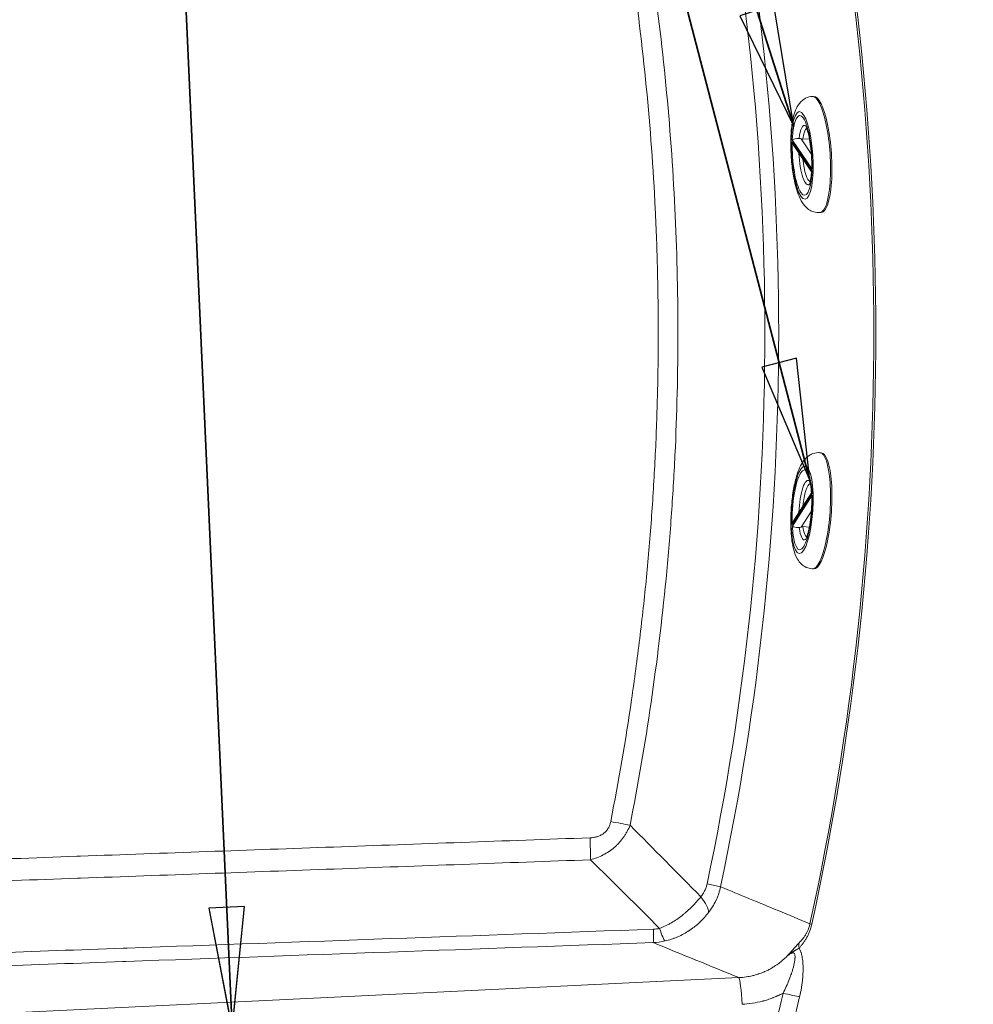
# Model space of a CAD drawing. Units: inches. Extents: x 5 to 165, y 4 to 215.
# Drawn here: x 63 to 76, y 84 to 98 of the extents above; entities that cross this region are included whole.
import ezdxf

# ---------------------------------------------------------------- set-up
doc = ezdxf.new("R2010")
doc.units = ezdxf.units.IN
doc.header["$LTSCALE"] = 20
doc.header["$MEASUREMENT"] = 0
for name, color, linetype, lineweight in [('Symbol (ANSI)', 7, 'Continuous', 35), ('Visible (ANSI)', 7, 'Continuous', 50), ('Visible Narrow (ANSI)', 7, 'Continuous', 5)]:
    doc.layers.add(name, color=color, linetype=linetype, lineweight=lineweight)
doc.styles.add('Spec Sheet', font='times.ttf')
doc.dimstyles.new('Clarion Style Spec Sheet$7', dxfattribs={"dimscale": 20, "dimtxt": 0.08, "dimasz": 0.085, "dimexe": 0.04, "dimexo": 0.04, "dimgap": 0.02, "dimtad": 1, "dimdec": 3, "dimrnd": 1e-08, "dimzin": 3, "dimdsep": 46, "dimlunit": 5, "dimtxsty": 'Spec Sheet', "dimblk": 'Filled-1', "dimcen": 0.09, "dimdle": 0.1, "dimclrd": 256, "dimclre": 256, "dimclrt": 256, "dimadec": 0, "dimazin": 3, "dimtfac": 1.25, "dimtmove": 0, "dimatfit": 3, "dimldrblk": 'Filled-1', "dimfxl": 1, "dimfrac": 1, "dimtolj": 1, "dimtzin": 12, "dimlwd": -1, "dimlwe": -1, "dimarcsym": 0})

# ---------------------------------------------------------------- blocks, each defined once
blk = doc.blocks.new('Filled-1')
at = {"color": 0}
for p, q in [((0, 0), (-1, 0.1471)), ((-1, 0.1471), (-1, -0.1471)), ((-1, 0), (0, 0)), ((-1, -0.1471), (0, 0))]:
    blk.add_line(p, q, dxfattribs=at)
at = {"color": 0, "flags": 128}
blk.add_lwpolyline([(-1, -0.1471), (0, 0), (-1, 0.1471), (-1, -0.1471)], dxfattribs=at)
at = {"color": 0}
blk.add_solid([(-1, -0.1471), (0, 0), (-1, 0.1471), (-1, -0.1471)], dxfattribs=at)

msp = doc.modelspace()

# ---------------------------------------------------------------- linework, layer by layer
at = {"layer": 'Visible (ANSI)', "linetype": 'Continuous', "lineweight": 18}
for p, q in [((74.12865, 96.46925), (74.14784, 96.47051)), ((74.0896, 95.87787), (73.99797, 95.87184)), ((74.11847, 95.41758), (73.87924, 95.76969)), ((74.23532, 94.84775), (74.25452, 94.84902)), ((74.23532, 91.49566), (74.25452, 91.4944)), ((73.87733, 90.55815), (74.11771, 90.93729)), ((74.0881, 90.45768), (73.99893, 90.46355)), ((74.12865, 89.87417), (74.14784, 89.8729))]:
    msp.add_line(p, q, dxfattribs=at)
for centre, major_axis, ratio, start_param, end_param in [((74.20118, 95.65976), (-0.05334, 0.81075), 0.2419219, 3.14159265, 6.28318531), ((74.08516, 95.65213), (-0.02462, 0.37419), 0.2419219, 0.09689595, 0.92743514), ((64.83235, 90.61543), (-17.51847, 0.58908), 0.36950621, 4.17426262, 4.17590149), ((74.08516, 95.65213), (0.02462, -0.37419), 0.2419219, 4.85409591, 6.18628936), ((74.20118, 90.68365), (0.05334, 0.81075), 0.2419219, 3.14159265, 6.28318531), ((74.08516, 90.69128), (0.02462, 0.37419), 0.2419219, 0.09689595, 1.42889185), ((64.82204, 96.02124), (17.51351, 0.72174), 0.39336998, 5.24598701, 5.24762588), ((74.08516, 90.69128), (-0.02462, -0.37419), 0.2419219, 5.38249923, 6.18628936)]:
    msp.add_ellipse(centre, major_axis=major_axis, ratio=ratio, start_param=start_param, end_param=end_param, dxfattribs=at)
for points, knots in [([(74.23532, 94.84775), (74.20592, 94.84582), (74.17641, 94.84975), (74.12194, 94.86623), (74.09792, 94.87925), (74.05096, 94.91221), (74.03147, 94.93278), (73.98334, 94.99297), (73.96325, 95.03289), (73.91441, 95.14968), (73.89163, 95.23391), (73.85947, 95.39958), (73.84862, 95.47627), (73.8339, 95.62976), (73.82976, 95.70635), (73.82807, 95.85582), (73.83053, 95.9286), (73.84276, 96.06827), (73.85271, 96.13418), (73.87789, 96.23231), (73.88959, 96.26803), (73.92142, 96.3339), (73.93943, 96.36472), (73.98295, 96.40816), (73.99734, 96.42031), (74.04069, 96.44809), (74.07413, 96.46214), (74.11664, 96.46823), (74.12264, 96.46885), (74.12865, 96.46925)], [2.75091172, 2.75091172, 2.75091172, 2.75091172, 2.8415775, 2.8415775, 2.94319361, 2.94319361, 3.08488204, 3.08488204, 3.36524699, 3.36524699, 3.83910077, 3.83910077, 4.19851875, 4.19851875, 4.54297718, 4.54297718, 4.88936565, 4.88936565, 5.25703024, 5.25703024, 5.48925532, 5.48925532, 5.68394481, 5.68394481, 5.75977896, 5.75977896, 5.87397404, 5.87397404, 5.89250437, 5.89250437, 5.89250437, 5.89250437]), ([(74.03398, 96.06417), (74.03398, 96.06417), (74.03465, 96.06316), (74.03784, 96.05747), (74.04148, 96.05021), (74.05101, 96.0272), (74.05729, 96.00951), (74.07124, 95.9625), (74.07892, 95.93142), (74.0937, 95.85825), (74.10063, 95.81524), (74.11201, 95.72287), (74.11632, 95.67328), (74.12095, 95.58317), (74.12182, 95.5425), (74.12146, 95.50366)], [6.28451317, 6.28451317, 6.28451317, 6.28451317, 6.36095035, 6.36095035, 6.51211085, 6.51211085, 6.71102278, 6.71102278, 6.95615637, 6.95615637, 7.23205207, 7.23205207, 7.52253909, 7.52253909, 7.76455693, 7.76455693, 7.76455693, 7.76455693]), ([(73.87924, 95.76969), (73.86531, 95.79018), (73.85526, 95.81315), (73.84955, 95.83647), (73.84952, 95.83659), (73.84949, 95.83672)], [-0.220739465, -0.220739465, -0.220739465, -0.220739465, 0, 0, 0.001174183, 0.001174183, 0.001174183, 0.001174183]), ([(73.94702, 95.88231), (73.93513, 95.88303), (73.92342, 95.88278), (73.89724, 95.88027), (73.88445, 95.87746), (73.86377, 95.87064), (73.85573, 95.8665), (73.85042, 95.86231), (73.85039, 95.86228), (73.85035, 95.86225)], [1.434185906, 1.434185906, 1.434185906, 1.434185906, 1.559553889, 1.559553889, 1.728898046, 1.728898046, 1.902094207, 1.902094207, 1.903251476, 1.903251476, 1.903251476, 1.903251476]), ([(73.94702, 95.88231), (73.94918, 95.88217), (73.95134, 95.88199), (73.96013, 95.88102), (73.96685, 95.87978), (73.97349, 95.8781)], [0.7387603303, 0.7387603303, 0.7387603303, 0.7387603303, 0.7571740519, 0.7571740519, 0.8132035582, 0.8132035582, 0.8132035582, 0.8132035582]), ([(74.11856, 95.41892), (74.11707, 95.3947), (74.11505, 95.37192), (74.11017, 95.33032), (74.10729, 95.3115), (74.10116, 95.27913), (74.09787, 95.26556), (74.092, 95.24548), (74.08934, 95.23895), (74.08847, 95.23707), (74.0884, 95.23693), (74.0884, 95.23693)], [1.665404004, 1.665404004, 1.665404004, 1.665404004, 1.83210829, 1.83210829, 1.998812576, 1.998812576, 2.165516863, 2.165516863, 2.332221149, 2.332221149, 2.358902913, 2.358902913, 2.358902913, 2.358902913]), ([(74.11856, 95.41892), (74.11872, 95.42163), (74.12129, 95.42523), (74.12626, 95.42921), (74.1263, 95.42924), (74.12633, 95.42927)], [1.737659819, 1.737659819, 1.737659819, 1.737659819, 1.902095116, 1.902095116, 1.903252387, 1.903252387, 1.903252387, 1.903252387]), ([(74.12145, 95.50366), (74.12131, 95.48786), (74.12319, 95.47144), (74.12713, 95.45505), (74.12716, 95.45493), (74.12719, 95.45481)], [-0.154697115, -0.154697115, -0.154697115, -0.154697115, 0, 0, 0.001174181, 0.001174181, 0.001174181, 0.001174181]), ([(74.12865, 89.87417), (74.09925, 89.8761), (74.07051, 89.88386), (74.01866, 89.90734), (73.99655, 89.92339), (73.95431, 89.96222), (73.93769, 89.98517), (73.89786, 90.05114), (73.88318, 90.09335), (73.85006, 90.21553), (73.83851, 90.30203), (73.82832, 90.47048), (73.82762, 90.54793), (73.83313, 90.70203), (73.83907, 90.7785), (73.85697, 90.9269), (73.86894, 90.99873), (73.89937, 91.13559), (73.91786, 91.19964), (73.95569, 91.29361), (73.97196, 91.3275), (74.01215, 91.38863), (74.03404, 91.41682), (74.08288, 91.45418), (74.09874, 91.46435), (74.14535, 91.48621), (74.18034, 91.49576), (74.22329, 91.49622), (74.22931, 91.49606), (74.23532, 91.49566)], [0.41742999, 0.41742999, 0.41742999, 0.41742999, 0.50809577, 0.50809577, 0.60971189, 0.60971189, 0.75140032, 0.75140032, 1.03176526, 1.03176526, 1.50561904, 1.50561904, 1.86503703, 1.86503703, 2.20949545, 2.20949545, 2.55588393, 2.55588393, 2.92354852, 2.92354852, 3.15577359, 3.15577359, 3.35046309, 3.35046309, 3.42629724, 3.42629724, 3.54049232, 3.54049232, 3.55902265, 3.55902265, 3.55902265, 3.55902265]), ([(74.0884, 91.10648), (74.0884, 91.10648), (74.08893, 91.10538), (74.09136, 91.09933), (74.09401, 91.09166), (74.09975, 91.07019), (74.10289, 91.05603), (74.10869, 91.02302), (74.11135, 91.00417), (74.11522, 90.96872), (74.11662, 90.95297), (74.11777, 90.9365)], [3.951031451, 3.951031451, 3.951031451, 3.951031451, 4.027468626, 4.027468626, 4.178629124, 4.178629124, 4.339769594, 4.339769594, 4.500910065, 4.500910065, 4.616711282, 4.616711282, 4.616711282, 4.616711282]), ([(74.11777, 90.93649), (74.11792, 90.93434), (74.12056, 90.93128), (74.12566, 90.92783), (74.12569, 90.92781), (74.12573, 90.92779)], [-0.168970681, -0.168970681, -0.168970681, -0.168970681, 0, 0, 0.001174183, 0.001174183, 0.001174183, 0.001174183]), ([(74.1213, 90.8523), (74.12103, 90.86853), (74.12282, 90.8854), (74.12671, 90.90227), (74.12674, 90.9024), (74.12677, 90.90253)], [1.748096936, 1.748096936, 1.748096936, 1.748096936, 1.902094207, 1.902094207, 1.903251476, 1.903251476, 1.903251476, 1.903251476]), ([(74.1213, 90.85229), (74.12204, 90.80672), (74.12105, 90.75835), (74.11555, 90.66), (74.11095, 90.61001), (74.09878, 90.51557), (74.09122, 90.47103), (74.07483, 90.39437), (74.06605, 90.36164), (74.05037, 90.31391), (74.04327, 90.29697), (74.03588, 90.28219), (74.03398, 90.27924), (74.03398, 90.27924)], [4.80237193, 4.80237193, 4.80237193, 4.80237193, 5.08940003, 5.08940003, 5.38298072, 5.38298072, 5.67280536, 5.67280536, 5.94553878, 5.94553878, 6.17835208, 6.17835208, 6.3086065, 6.3086065, 6.3086065, 6.3086065]), ([(73.87733, 90.55815), (73.87521, 90.55481), (73.87319, 90.55141), (73.8616, 90.53062), (73.85442, 90.51198), (73.84998, 90.49303), (73.84995, 90.4929), (73.84992, 90.49278)], [1.694743723, 1.694743723, 1.694743723, 1.694743723, 1.728898885, 1.728898885, 1.902095116, 1.902095116, 1.903252387, 1.903252387, 1.903252387, 1.903252387]), ([(73.948, 90.45198), (73.94192, 90.45147), (73.93609, 90.45122), (73.91429, 90.45096), (73.89896, 90.4524), (73.86988, 90.45814), (73.85808, 90.46277), (73.85103, 90.46747), (73.85099, 90.46749), (73.85096, 90.46752)], [-0.488527464, -0.488527464, -0.488527464, -0.488527464, -0.423468031, -0.423468031, -0.230939723, -0.230939723, 0, 0, 0.001174181, 0.001174181, 0.001174181, 0.001174181]), ([(73.97446, 90.45678), (73.96783, 90.45496), (73.96112, 90.45357), (73.95232, 90.4524), (73.95015, 90.45217), (73.948, 90.45198)], [0.677685445, 0.677685445, 0.677685445, 0.677685445, 0.7337149513, 0.7337149513, 0.7521286729, 0.7521286729, 0.7521286729, 0.7521286729])]:
    msp.add_open_spline(points, degree=3, knots=knots, dxfattribs=at)
at = {"layer": 'Visible Narrow (ANSI)', "linetype": 'Continuous', "lineweight": 18}
for p, q in [((73.84949, 95.83672), (74.12633, 95.42927)), ((74.12719, 95.45481), (73.85035, 95.86225)), ((73.97349, 95.8781), (74.11611, 95.66818)), ((74.12573, 90.92779), (73.84992, 90.49278)), ((73.85096, 90.46752), (74.12677, 90.90253)), ((74.11651, 90.68082), (73.97446, 90.45678)), ((72.66004, 85.47558), (72.84904, 85.43548)), ((74.09719, 84.91779), (74.12265, 84.91222)), ((73.102, 84.16689), (42.40175, 82.67675))]:
    msp.add_line(p, q, dxfattribs=at)
for radius, start, end in [(38.60725, 347.65534, 12.34466), (38.63331, 347.65534, 12.34466), (37.27804, 348.02249, 11.97751), (37.08483, 348.02249, 11.97751)]:
    msp.add_arc((36.38257, 93.17171), radius, start, end, dxfattribs=at)
for centre, major_axis, ratio, start_param, end_param in [((74.18198, 95.6585), (-0.05334, 0.81075), 0.2419219, 3.14159265, 6.28318531), ((73.98834, 95.64576), (-0.03662, 0.55664), 0.2419219, 4.34635907, 7.43864968), ((74.04506, 95.64949), (-0.02734, 0.41552), 0.2419219, 6.09529, 7.24341581), ((73.98834, 95.64576), (0.03662, -0.55664), 0.2419219, 4.34635907, 7.43864968), ((74.04506, 95.64949), (0.02734, -0.41552), 0.2419219, 4.63182923, 6.47108062), ((74.18198, 90.68491), (0.05334, 0.81075), 0.2419219, 3.14159265, 6.28318531), ((73.98834, 90.69765), (0.03662, 0.55664), 0.2419219, 5.15447, 8.24676061), ((74.04506, 90.69392), (0.02734, 0.41552), 0.2419219, 6.09529, 7.94979433), ((73.98834, 90.69765), (-0.03662, -0.55664), 0.2419219, 5.15447, 8.24676061), ((74.04506, 90.69392), (-0.02734, -0.41552), 0.2419219, 5.34970387, 6.47108062), ((71.29699, 86.34963), (0.49063, -0.09633), 0.00065183, 0.94639335, 1.53589583), ((71.00769, 86.12216), (-0.01794, 0.49968), 0.03407331, 4.0417809, 4.7048357), ((72.28647, 85.35825), (0.38131, -0.32342), 0.3201798, 0.25553149, 1.02928543), ((71.88862, 85.15257), (0.01786, -0.49968), 0.03410384, 0.10478093, 0.90026532), ((71.97282, 85.16325), (0.10905, -0.48796), 0.11106342, 5.3757701, 6.1417427), ((74.15549, 84.53), (-0.18338, 0.16992), 0.65388633, 0.32715525, 0.72196069), ((73.11666, 83.79423), (-0.01818, 0.37456), 0.08705403, 4.70816354, 6.178065), ((34.31648, 93.17171), (-40.47205, 0), 0.99872347, 2.89937857, 2.91141391), ((73.74289, 83.94973), (0.24339, -0.05711), 0.01998087, 4.62743541, 5.75947124), ((34.71357, 93.17702), (0.00032, 40.46593), 0.99623872, 4.46893773, 4.48102996)]:
    msp.add_ellipse(centre, major_axis=major_axis, ratio=ratio, start_param=start_param, end_param=end_param, dxfattribs=at)
for centre, major_axis in [((73.98834, 95.64576), (-0.04021, 0.61118)), ((73.98834, 90.69765), (-0.04021, -0.61118))]:
    msp.add_ellipse(centre, major_axis=major_axis, ratio=0.2419219, dxfattribs=at)
for points, knots in [([(71.31417, 99.99682), (71.42499, 99.43238), (71.52168, 98.86718), (71.6045, 98.30123), (71.68731, 97.73528), (71.75625, 97.16859), (71.81143, 96.60115), (71.86662, 96.03371), (71.90806, 95.46554), (71.93579, 94.89662), (71.94966, 94.61216), (71.96009, 94.32752), (71.9671, 94.04269), (71.9741, 93.75786), (71.97768, 93.47285), (71.9778, 93.18765), (71.97793, 92.90245), (71.97462, 92.61707), (71.96784, 92.3315), (71.96107, 92.04593), (71.95083, 91.76017), (71.93712, 91.47422), (71.9234, 91.18828), (71.9062, 90.90214), (71.88549, 90.61582), (71.87514, 90.47266), (71.8639, 90.32943), (71.85179, 90.1862), (71.83968, 90.04296), (71.82668, 89.89972), (71.81283, 89.75666), (71.78512, 89.47051), (71.75394, 89.1849), (71.71931, 88.89975), (71.68467, 88.61463), (71.64658, 88.32996), (71.60502, 88.04577), (71.52192, 87.47742), (71.42498, 86.91101), (71.31417, 86.34659)], [0, 0, 0, 0, 0.12500005, 0.12500005, 0.12500005, 0.25, 0.25, 0.25, 0.37500001, 0.37500001, 0.37500001, 0.43749998, 0.43749998, 0.43749998, 0.5, 0.5, 0.5, 0.56250014, 0.56250014, 0.56250014, 0.625, 0.625, 0.625, 0.6875, 0.6875, 0.6875, 0.71874912, 0.71874912, 0.71874912, 0.75, 0.75, 0.75, 0.8125057, 0.8125057, 0.8125057, 0.87500508, 0.87500508, 0.87500508, 1, 1, 1, 1]), ([(71.58387, 86.29358), (71.80722, 87.43122), (71.9747, 88.57675), (72.0864, 89.73013), (72.11433, 90.01848), (72.13876, 90.30742), (72.15963, 90.59597), (72.1805, 90.88451), (72.19783, 91.17287), (72.21166, 91.46104), (72.2393, 92.03737), (72.25292, 92.61294), (72.25266, 93.18777), (72.25214, 94.33743), (72.19623, 95.4841), (72.08499, 96.62779), (71.97376, 97.77148), (71.80722, 98.91219), (71.58387, 100.04984)], [0, 0, 0, 0, 0.25, 0.25, 0.25, 0.3125, 0.3125, 0.3125, 0.375, 0.375, 0.375, 0.5, 0.5, 0.5, 0.75, 0.75, 0.75, 1, 1, 1, 1]), ([(71.31417, 86.34659), (71.31255, 86.33831), (71.31064, 86.33014), (71.30843, 86.32207), (71.30622, 86.31401), (71.30371, 86.30605), (71.30087, 86.2982), (71.29802, 86.29036), (71.29486, 86.28263), (71.29133, 86.27502), (71.2878, 86.26742), (71.28389, 86.2599), (71.27966, 86.25264), (71.27542, 86.24537), (71.27086, 86.23836), (71.26598, 86.23161), (71.26111, 86.22487), (71.25592, 86.2184), (71.2504, 86.21219), (71.24488, 86.20597), (71.23902, 86.20002), (71.23283, 86.19434), (71.22664, 86.18867), (71.2201, 86.18326), (71.21338, 86.17825), (71.19993, 86.16821), (71.18562, 86.15963), (71.17055, 86.15232), (71.16301, 86.14866), (71.15524, 86.14531), (71.14738, 86.1423), (71.13954, 86.1393), (71.1316, 86.13663), (71.12362, 86.13428), (71.10762, 86.12956), (71.09136, 86.12606), (71.07488, 86.12357), (71.05841, 86.12108), (71.04166, 86.1196), (71.02485, 86.119)], [0, 0, 0, 0, 0.06251952, 0.06251952, 0.06251952, 0.125, 0.125, 0.125, 0.1875, 0.1875, 0.1875, 0.25, 0.25, 0.25, 0.31254753, 0.31254753, 0.31254753, 0.375, 0.375, 0.375, 0.4375, 0.4375, 0.4375, 0.5, 0.5, 0.5, 0.625, 0.625, 0.625, 0.68757479, 0.68757479, 0.68757479, 0.75, 0.75, 0.75, 0.875, 0.875, 0.875, 1, 1, 1, 1]), ([(71.03218, 85.81211), (71.06268, 85.82028), (71.09276, 85.83002), (71.15153, 85.85259), (71.1803, 85.86544), (71.23649, 85.89448), (71.26402, 85.91075), (71.31666, 85.94623), (71.34188, 85.96549), (71.37801, 85.99673), (71.38979, 86.00756), (71.41254, 86.02979), (71.42354, 86.04122), (71.45545, 86.07644), (71.47526, 86.10116), (71.50276, 86.1401), (71.51156, 86.15339), (71.52826, 86.18033), (71.53619, 86.19401), (71.55872, 86.23565), (71.5721, 86.26422), (71.58387, 86.29358)], [0, 0, 0, 0, 0.125, 0.125, 0.25, 0.25, 0.375, 0.375, 0.5, 0.5, 0.5625, 0.5625, 0.625, 0.625, 0.75, 0.75, 0.8125, 0.8125, 0.875, 0.875, 1, 1, 1, 1]), ([(71.02485, 86.119), (70.42762, 86.09749), (69.83039, 86.07598), (69.23316, 86.05446), (68.63592, 86.03293), (68.03869, 86.0114), (67.44145, 85.98985), (66.26313, 85.94734), (65.08481, 85.90479), (63.90648, 85.86216), (63.89032, 85.86158), (63.87416, 85.86099), (63.858, 85.86041), (62.6635, 85.8172), (61.469, 85.77392), (60.27449, 85.73057), (59.11234, 85.6884), (57.95019, 85.64616), (56.78803, 85.60376), (56.75565, 85.60258), (56.72326, 85.6014), (56.69088, 85.60022), (55.53684, 85.5581), (54.38281, 85.51582), (53.22876, 85.47343), (53.18821, 85.47194), (53.14766, 85.47045), (53.10711, 85.46896), (52.50979, 85.44701), (51.91247, 85.42502), (51.31514, 85.403), (50.76657, 85.38278), (50.218, 85.36253), (49.66942, 85.34222), (49.62064, 85.34041), (49.57186, 85.3386), (49.52308, 85.33679), (48.92569, 85.31466), (48.3283, 85.29242), (47.73091, 85.27008), (47.19061, 85.24986), (46.65031, 85.22956), (46.11, 85.20919), (46.05286, 85.20704), (45.99572, 85.20489), (45.93858, 85.20273), (45.63983, 85.19147), (45.34108, 85.18019), (45.04233, 85.16889), (44.74356, 85.15758), (44.44479, 85.14626), (44.14601, 85.13492), (43.84722, 85.12357), (43.54842, 85.1122), (43.24962, 85.10081), (43.10021, 85.09511), (42.9508, 85.0894), (42.80139, 85.08368), (42.71772, 85.08048), (42.63405, 85.07727), (42.55039, 85.07407)], [0, 0, 0, 0, 0.06292532, 0.06292532, 0.06292532, 0.12585082, 0.12585082, 0.12585082, 0.25, 0.25, 0.25, 0.25170266, 0.25170266, 0.25170266, 0.37755607, 0.37755607, 0.37755607, 0.5, 0.5, 0.5, 0.50341202, 0.50341202, 0.50341202, 0.625, 0.625, 0.625, 0.62927206, 0.62927206, 0.62927206, 0.69220448, 0.69220448, 0.69220448, 0.75, 0.75, 0.75, 0.75513928, 0.75513928, 0.75513928, 0.81807729, 0.81807729, 0.81807729, 0.875, 0.875, 0.875, 0.88101986, 0.88101986, 0.88101986, 0.9124934, 0.9124934, 0.9124934, 0.94396881, 0.94396881, 0.94396881, 0.97544636, 0.97544636, 0.97544636, 0.99118601, 0.99118601, 0.99118601, 1, 1, 1, 1]), ([(42.53268, 84.77087), (42.62511, 84.7749), (42.71747, 84.7784), (42.80983, 84.78189), (42.95922, 84.78754), (43.1086, 84.79318), (43.25798, 84.79882), (43.55674, 84.81008), (43.8555, 84.82132), (44.15426, 84.83255), (44.453, 84.84377), (44.75174, 84.85497), (45.05047, 84.86616), (45.3492, 84.87735), (45.64792, 84.88852), (45.94664, 84.89968), (45.99626, 84.90154), (46.04589, 84.90339), (46.09551, 84.90524), (46.64329, 84.9257), (47.19106, 84.94612), (47.73882, 84.96645), (48.33616, 84.98863), (48.93349, 85.0107), (49.53083, 85.03268), (49.57325, 85.03424), (49.61566, 85.0358), (49.65808, 85.03736), (50.21299, 85.05777), (50.7679, 85.07813), (51.3228, 85.09846), (51.92011, 85.12035), (52.51742, 85.14221), (53.11472, 85.16404), (53.14999, 85.16533), (53.18527, 85.16662), (53.22054, 85.16791), (54.37983, 85.21028), (55.53911, 85.25257), (56.69838, 85.2947), (56.72656, 85.29573), (56.75475, 85.29675), (56.78294, 85.29778), (57.94927, 85.34017), (59.11559, 85.3824), (60.28192, 85.4246), (61.47641, 85.46781), (62.6709, 85.51097), (63.86539, 85.55407), (63.87946, 85.55458), (63.89353, 85.55509), (63.90761, 85.55559), (65.08801, 85.59819), (66.2684, 85.64073), (67.4488, 85.68323), (68.04603, 85.70473), (68.64326, 85.72623), (69.2405, 85.74771), (69.83773, 85.76919), (70.43495, 85.79065), (71.03218, 85.81211)], [0, 0, 0, 0, 0.00972118, 0.00972118, 0.00972118, 0.02544421, 0.02544421, 0.02544421, 0.05688948, 0.05688948, 0.05688948, 0.08833362, 0.08833362, 0.08833362, 0.11977649, 0.11977649, 0.11977649, 0.125, 0.125, 0.125, 0.18265781, 0.18265781, 0.18265781, 0.24553509, 0.24553509, 0.24553509, 0.25, 0.25, 0.25, 0.30841141, 0.30841141, 0.30841141, 0.37128671, 0.37128671, 0.37128671, 0.375, 0.375, 0.375, 0.497033, 0.497033, 0.497033, 0.5, 0.5, 0.5, 0.62277647, 0.62277647, 0.62277647, 0.74851852, 0.74851852, 0.74851852, 0.75, 0.75, 0.75, 0.87425957, 0.87425957, 0.87425957, 0.93712983, 0.93712983, 0.93712983, 1, 1, 1, 1]), ([(72.66004, 85.47558), (72.65645, 85.45865), (72.65182, 85.44214), (72.64618, 85.42601), (72.64335, 85.41793), (72.64027, 85.40995), (72.63694, 85.40206), (72.63362, 85.39421), (72.63005, 85.38646), (72.62628, 85.37891), (72.61872, 85.36375), (72.61035, 85.34933), (72.60122, 85.33554), (72.59213, 85.32179), (72.58228, 85.30867), (72.57175, 85.29617)], [0, 0, 0, 0, 0.25, 0.25, 0.25, 0.37525205, 0.37525205, 0.37525205, 0.5, 0.5, 0.5, 0.75036099, 0.75036099, 0.75036099, 1, 1, 1, 1]), ([(72.68158, 85.07619), (72.7013, 85.10183), (72.7196, 85.1284), (72.73644, 85.15585), (72.75367, 85.18391), (72.76937, 85.21289), (72.78353, 85.24288), (72.78399, 85.24385), (72.78445, 85.24483), (72.7849, 85.2458), (72.79159, 85.2601), (72.79794, 85.27464), (72.80388, 85.28931), (72.80422, 85.29014), (72.80455, 85.29097), (72.80489, 85.29181), (72.81088, 85.30673), (72.81647, 85.32179), (72.82164, 85.33699), (72.82185, 85.33759), (72.82205, 85.3382), (72.82226, 85.3388), (72.83296, 85.37043), (72.84189, 85.40266), (72.84904, 85.43548)], [0, 0, 0, 0, 0.24323463, 0.24323463, 0.24323463, 0.49193123, 0.49193123, 0.49193123, 0.5, 0.5, 0.5, 0.61829415, 0.61829415, 0.61829415, 0.625, 0.625, 0.625, 0.74520666, 0.74520666, 0.74520666, 0.75, 0.75, 0.75, 1, 1, 1, 1]), ([(74.09719, 84.91779), (73.94863, 84.97942), (73.80005, 85.04106), (73.65144, 85.1027), (73.38407, 85.2136), (73.11661, 85.32453), (72.84904, 85.43548)], [0.000893277, 0.000893277, 0.000893277, 0.000893277, 0.0508, 0.0508, 0.0508, 0.140586572, 0.140586572, 0.140586572, 0.140586572]), ([(72.57175, 85.29617), (72.55314, 85.27216), (72.53373, 85.24864), (72.5135, 85.22562), (72.49404, 85.20347), (72.47382, 85.18178), (72.45284, 85.16059), (72.45207, 85.15981), (72.4513, 85.15904), (72.45054, 85.15827), (72.42985, 85.13747), (72.40841, 85.11714), (72.38619, 85.09733), (72.38507, 85.09633), (72.38394, 85.09533), (72.38281, 85.09433), (72.37113, 85.08398), (72.35921, 85.07376), (72.34713, 85.06373), (72.33644, 85.05486), (72.32564, 85.04616), (72.31474, 85.03764), (72.31335, 85.03655), (72.31195, 85.03546), (72.31056, 85.03438), (72.28607, 85.01537), (72.26109, 84.99727), (72.23558, 84.98005), (72.21156, 84.96385), (72.18707, 84.94843), (72.16211, 84.93386), (72.1608, 84.93309), (72.15949, 84.93233), (72.15818, 84.93157), (72.14512, 84.924), (72.13193, 84.91667), (72.11859, 84.90956), (72.10617, 84.90294), (72.09362, 84.89652), (72.08098, 84.89033), (72.08012, 84.8899), (72.07926, 84.88949), (72.0784, 84.88907), (72.05166, 84.87604), (72.02462, 84.86408), (71.99727, 84.85322)], [0, 0, 0, 0, 0.12742547, 0.12742547, 0.12742547, 0.25, 0.25, 0.25, 0.254479832, 0.254479832, 0.254479832, 0.375, 0.375, 0.375, 0.381098737, 0.381098737, 0.381098737, 0.444208879, 0.444208879, 0.444208879, 0.5, 0.5, 0.5, 0.507130411, 0.507130411, 0.507130411, 0.632232715, 0.632232715, 0.632232715, 0.75, 0.75, 0.75, 0.756175877, 0.756175877, 0.756175877, 0.817718813, 0.817718813, 0.817718813, 0.875, 0.875, 0.875, 0.878886366, 0.878886366, 0.878886366, 0.999999994, 0.999999994, 0.999999994, 0.999999994]), ([(72.07314, 84.67845), (72.10323, 84.68538), (72.13297, 84.6937), (72.16239, 84.70339), (72.16292, 84.70356), (72.16345, 84.70374), (72.16398, 84.70391), (72.17892, 84.70886), (72.19375, 84.71416), (72.2084, 84.71977), (72.22206, 84.72501), (72.23557, 84.73052), (72.24896, 84.73631), (72.24991, 84.73672), (72.25086, 84.73713), (72.25181, 84.73754), (72.28034, 84.74999), (72.30828, 84.76369), (72.3356, 84.77861), (72.36139, 84.7927), (72.38662, 84.80787), (72.41134, 84.82415), (72.41271, 84.82505), (72.41407, 84.82596), (72.41543, 84.82686), (72.42839, 84.83548), (72.44122, 84.84442), (72.45386, 84.85364), (72.46509, 84.86184), (72.47618, 84.87026), (72.48706, 84.87884), (72.48839, 84.87989), (72.48971, 84.88094), (72.49103, 84.88199), (72.51401, 84.9003), (72.53614, 84.91944), (72.55744, 84.93936), (72.5585, 84.94035), (72.55955, 84.94134), (72.56061, 84.94234), (72.58265, 84.96312), (72.6038, 84.98474), (72.62407, 85.0072), (72.6441, 85.02938), (72.66327, 85.05238), (72.68158, 85.07619)], [0, 0, 0, 0, 0.125, 0.125, 0.125, 0.12725435, 0.12725435, 0.12725435, 0.19077345, 0.19077345, 0.19077345, 0.25, 0.25, 0.25, 0.25420342, 0.25420342, 0.25420342, 0.38065585, 0.38065585, 0.38065585, 0.5, 0.5, 0.5, 0.50658776, 0.50658776, 0.50658776, 0.56928032, 0.56928032, 0.56928032, 0.625, 0.625, 0.625, 0.63178553, 0.63178553, 0.63178553, 0.75, 0.75, 0.75, 0.7558734, 0.7558734, 0.7558734, 0.87866049, 0.87866049, 0.87866049, 1, 1, 1, 1]), ([(71.91307, 84.84254), (69.46167, 84.75484), (67.01026, 84.66709), (64.55884, 84.57925), (64.54029, 84.57858), (64.52174, 84.57792), (64.50319, 84.57726), (63.26819, 84.533), (62.03318, 84.48873), (60.79817, 84.44442), (59.60028, 84.40144), (58.40239, 84.35842), (57.20449, 84.31537), (57.16734, 84.31403), (57.1302, 84.3127), (57.09306, 84.31136), (55.85798, 84.26697), (54.62291, 84.22254), (53.3878, 84.17803), (53.18107, 84.17058), (52.97433, 84.16313), (52.7676, 84.15567)], [0, 0, 0, 0, 0.25, 0.25, 0.25, 0.251891563, 0.251891563, 0.251891563, 0.377838928, 0.377838928, 0.377838928, 0.5, 0.5, 0.5, 0.503787833, 0.503787833, 0.503787833, 0.629740315, 0.629740315, 0.629740315, 0.650822446, 0.650822446, 0.650822446, 0.650822446]), ([(73.94444, 84.57828), (73.95372, 84.58825), (73.96289, 84.5986), (73.97194, 84.60939), (73.98097, 84.62015), (73.98986, 84.63134), (73.99862, 84.64305), (74.00738, 84.65477), (74.016, 84.66701), (74.02445, 84.67987), (74.0287, 84.68634), (74.03291, 84.69298), (74.03703, 84.69972), (74.0411, 84.70637), (74.04508, 84.71313), (74.04898, 84.72001), (74.05686, 84.73392), (74.06441, 84.74835), (74.07157, 84.76333), (74.07868, 84.77822), (74.0854, 84.79365), (74.09168, 84.80976), (74.09798, 84.82591), (74.10385, 84.84283), (74.10904, 84.85994), (74.11423, 84.87705), (74.11877, 84.89448), (74.12265, 84.91222)], [0, 0, 0, 0, 0.12519281, 0.12519281, 0.12519281, 0.25, 0.25, 0.25, 0.375, 0.375, 0.375, 0.43795929, 0.43795929, 0.43795929, 0.5, 0.5, 0.5, 0.62540355, 0.62540355, 0.62540355, 0.75, 0.75, 0.75, 0.875, 0.875, 0.875, 1, 1, 1, 1]), ([(74.09719, 84.91779), (74.0941, 84.90349), (74.09043, 84.8895), (74.08619, 84.87582), (74.08596, 84.87508), (74.08573, 84.87434), (74.0855, 84.87361), (74.08141, 84.86061), (74.07678, 84.84782), (74.07184, 84.83567), (74.07132, 84.83438), (74.07079, 84.83309), (74.07026, 84.83182), (74.06543, 84.82022), (74.0603, 84.80914), (74.05492, 84.79851), (74.04886, 84.78653), (74.04249, 84.7751), (74.03587, 84.76418), (74.0349, 84.76258), (74.03392, 84.76099), (74.03294, 84.7594), (74.03052, 84.75552), (74.02809, 84.75171), (74.02563, 84.74797), (74.02211, 84.74262), (74.01855, 84.73741), (74.01496, 84.73236), (74.01398, 84.73098), (74.013, 84.72961), (74.01202, 84.72825), (74.00569, 84.71951), (73.99929, 84.71121), (73.99283, 84.70327), (73.99204, 84.70231), (73.99126, 84.70135), (73.99047, 84.70039), (73.98366, 84.69213), (73.97678, 84.68427), (73.96985, 84.67673), (73.96201, 84.66821), (73.9541, 84.66012), (73.94614, 84.65237)], [0, 0, 0, 0, 0.11858256, 0.11858256, 0.11858256, 0.125, 0.125, 0.125, 0.23799986, 0.23799986, 0.23799986, 0.25, 0.25, 0.25, 0.35909898, 0.35909898, 0.35909898, 0.48196072, 0.48196072, 0.48196072, 0.5, 0.5, 0.5, 0.5443306, 0.5443306, 0.5443306, 0.60770555, 0.60770555, 0.60770555, 0.625, 0.625, 0.625, 0.7364538, 0.7364538, 0.7364538, 0.75, 0.75, 0.75, 0.86731873, 0.86731873, 0.86731873, 1, 1, 1, 1]), ([(52.77783, 83.97046), (52.97974, 83.97772), (53.18165, 83.98498), (53.38356, 83.99224), (54.61857, 84.03663), (55.85358, 84.08095), (57.08857, 84.12525), (57.11803, 84.12631), (57.1475, 84.12736), (57.17696, 84.12842), (58.38249, 84.17166), (59.58801, 84.21487), (60.79352, 84.25805), (62.0285, 84.30229), (63.26346, 84.3465), (64.49843, 84.39069), (64.51316, 84.39122), (64.52789, 84.39175), (64.54262, 84.39227), (66.99782, 84.48013), (69.453, 84.56793), (71.90816, 84.65569)], [0.350691495, 0.350691495, 0.350691495, 0.350691495, 0.371249907, 0.371249907, 0.371249907, 0.496999926, 0.496999926, 0.496999926, 0.5, 0.5, 0.5, 0.622749946, 0.622749946, 0.622749946, 0.748499963, 0.748499963, 0.748499963, 0.75, 0.75, 0.75, 1, 1, 1, 1]), ([(73.94614, 84.65237), (73.94009, 84.64649), (73.93384, 84.64013), (73.92736, 84.63333), (73.92173, 84.62742), (73.91593, 84.62117), (73.90992, 84.61456), (73.90921, 84.61378), (73.90849, 84.61299), (73.90777, 84.6122), (73.90197, 84.60579), (73.89594, 84.59903), (73.8898, 84.59208), (73.88896, 84.59112), (73.88811, 84.59017), (73.88727, 84.5892), (73.88119, 84.5823), (73.87504, 84.57525), (73.8688, 84.56809), (73.86798, 84.56715), (73.86716, 84.56621), (73.86634, 84.56526), (73.86283, 84.56124), (73.8593, 84.55718), (73.85574, 84.5531), (73.8522, 84.54904), (73.84863, 84.54496), (73.84503, 84.54087), (73.83836, 84.53329), (73.83158, 84.52567), (73.82468, 84.51808), (73.82418, 84.51752), (73.82367, 84.51697), (73.82316, 84.51641), (73.81603, 84.50859), (73.80879, 84.50082), (73.80145, 84.49314), (73.80118, 84.49286), (73.80091, 84.49259), (73.80065, 84.49231), (73.79684, 84.48834), (73.79301, 84.4844), (73.78914, 84.48048), (73.78527, 84.47655), (73.78136, 84.47264), (73.77746, 84.46881)], [0, 0, 0, 0, 0.133727586, 0.133727586, 0.133727586, 0.25, 0.25, 0.25, 0.263789573, 0.263789573, 0.263789573, 0.375, 0.375, 0.375, 0.390266346, 0.390266346, 0.390266346, 0.5, 0.5, 0.5, 0.514407108, 0.514407108, 0.514407108, 0.575833015, 0.575833015, 0.575833015, 0.63691006, 0.63691006, 0.63691006, 0.75, 0.75, 0.75, 0.758295584, 0.758295584, 0.758295584, 0.875, 0.875, 0.875, 0.879212976, 0.879212976, 0.879212976, 0.939601491, 0.939601491, 0.939601491, 0.999999988, 0.999999988, 0.999999988, 0.999999988]), ([(73.94444, 84.57828), (73.9398, 84.57592), (73.93498, 84.57321), (73.93, 84.57026), (73.92497, 84.56729), (73.91977, 84.56406), (73.91438, 84.56068), (73.91196, 84.55916), (73.9095, 84.55761), (73.90701, 84.55604), (73.90372, 84.55397), (73.90038, 84.55187), (73.897, 84.54978), (73.89343, 84.54756), (73.88982, 84.54535), (73.88618, 84.54315), (73.88324, 84.54137), (73.8803, 84.53961), (73.87734, 84.53785), (73.87368, 84.53568), (73.87, 84.53352), (73.86631, 84.53133), (73.86578, 84.53102), (73.86525, 84.5307), (73.86472, 84.53039), (73.8613, 84.52835), (73.85787, 84.5263), (73.85445, 84.5242), (73.85067, 84.52188), (73.84689, 84.51949), (73.84311, 84.51704), (73.83845, 84.51403), (73.83378, 84.5109), (73.8291, 84.50766), (73.82652, 84.50587), (73.82395, 84.50406), (73.82136, 84.50221), (73.81532, 84.49789), (73.80927, 84.4934), (73.8032, 84.4888), (73.80197, 84.48787), (73.80074, 84.48693), (73.7995, 84.48598), (73.79889, 84.48552), (73.79828, 84.48505), (73.79766, 84.48457), (73.79521, 84.4827), (73.79276, 84.4808), (73.79031, 84.47889), (73.78603, 84.47556), (73.78173, 84.47218), (73.77746, 84.46881)], [0, 0, 0, 0, 0.101464558, 0.101464558, 0.101464558, 0.203925696, 0.203925696, 0.203925696, 0.25, 0.25, 0.25, 0.310762246, 0.310762246, 0.310762246, 0.375, 0.375, 0.375, 0.426787591, 0.426787591, 0.426787591, 0.490757166, 0.490757166, 0.490757166, 0.5, 0.5, 0.5, 0.559442992, 0.559442992, 0.559442992, 0.625, 0.625, 0.625, 0.705615394, 0.705615394, 0.705615394, 0.75, 0.75, 0.75, 0.853905304, 0.853905304, 0.853905304, 0.875, 0.875, 0.875, 0.885489711, 0.885489711, 0.885489711, 0.927240754, 0.927240754, 0.927240754, 0.999999929, 0.999999929, 0.999999929, 0.999999929]), ([(73.95309, 83.89785), (73.96311, 83.94058), (73.97155, 83.98313), (73.97847, 84.02554), (73.98177, 84.04576), (73.98472, 84.06595), (73.98731, 84.0861), (73.99016, 84.10818), (73.99258, 84.13023), (73.99456, 84.15221), (73.99538, 84.16129), (73.99613, 84.17036), (73.9968, 84.17942), (73.9969, 84.18085), (73.997, 84.18229), (73.99711, 84.18372), (73.99785, 84.19421), (73.99849, 84.20471), (73.99903, 84.21515), (73.99921, 84.21871), (73.99938, 84.22227), (73.99954, 84.22581), (74.00021, 84.24118), (74.00065, 84.25639), (74.00084, 84.27145), (74.00087, 84.27329), (74.00089, 84.27513), (74.0009, 84.27697), (74.00108, 84.29729), (74.00081, 84.31732), (74.00005, 84.33704), (73.99975, 84.34469), (73.99939, 84.3523), (73.99894, 84.35986), (73.99824, 84.37177), (73.99734, 84.38355), (73.99623, 84.3952), (73.996, 84.39763), (73.99576, 84.40006), (73.99551, 84.40248), (73.99406, 84.41649), (73.99229, 84.43034), (73.99018, 84.44377), (73.98981, 84.44617), (73.98942, 84.44855), (73.98902, 84.45093), (73.98601, 84.46888), (73.98236, 84.48607), (73.9779, 84.50238), (73.97635, 84.50805), (73.9747, 84.51362), (73.97294, 84.51905), (73.97217, 84.52141), (73.97139, 84.52375), (73.97058, 84.52606), (73.96793, 84.53367), (73.96505, 84.54096), (73.96194, 84.54782), (73.96139, 84.54905), (73.96082, 84.55027), (73.96025, 84.55147), (73.95764, 84.55697), (73.95487, 84.56218), (73.95192, 84.56707), (73.94955, 84.57102), (73.94706, 84.57477), (73.94444, 84.57828)], [0, 0, 0, 0, 0.1692678, 0.1692678, 0.1692678, 0.25, 0.25, 0.25, 0.33847647, 0.33847647, 0.33847647, 0.375, 0.375, 0.375, 0.38078128, 0.38078128, 0.38078128, 0.42307348, 0.42307348, 0.42307348, 0.4375, 0.4375, 0.4375, 0.5, 0.5, 0.5, 0.50764812, 0.50764812, 0.50764812, 0.59218685, 0.59218685, 0.59218685, 0.625, 0.625, 0.625, 0.67670066, 0.67670066, 0.67670066, 0.6875, 0.6875, 0.6875, 0.75, 0.75, 0.75, 0.7611706, 0.7611706, 0.7611706, 0.84561596, 0.84561596, 0.84561596, 0.875, 0.875, 0.875, 0.88778633, 0.88778633, 0.88778633, 0.92994067, 0.92994067, 0.92994067, 0.9375, 0.9375, 0.9375, 0.9720919, 0.9720919, 0.9720919, 1, 1, 1, 1]), ([(73.77746, 84.46881), (73.7741, 84.46531), (73.77071, 84.46185), (73.7673, 84.4584), (73.75485, 84.44585), (73.74205, 84.43363), (73.72889, 84.42173), (73.72229, 84.41577), (73.7156, 84.40988), (73.70885, 84.40411), (73.70858, 84.40388), (73.70832, 84.40366), (73.70806, 84.40343), (73.70156, 84.39789), (73.69501, 84.39244), (73.6884, 84.3871), (73.67041, 84.37253), (73.65197, 84.35866), (73.63311, 84.34548), (73.62312, 84.3385), (73.61302, 84.33172), (73.6028, 84.32513), (73.58802, 84.31561), (73.573, 84.30648), (73.55773, 84.29775), (73.54245, 84.28902), (73.52692, 84.28069), (73.51116, 84.27277), (73.49727, 84.26579), (73.48321, 84.25913), (73.46894, 84.25278), (73.46699, 84.25191), (73.46503, 84.25105), (73.46307, 84.25019), (73.44677, 84.24307), (73.43019, 84.23634), (73.41351, 84.23009), (73.40245, 84.22595), (73.39135, 84.22201), (73.3802, 84.21827), (73.37453, 84.21637), (73.36885, 84.21453), (73.36315, 84.21273), (73.34625, 84.20741), (73.32926, 84.20254), (73.31216, 84.19813), (73.30457, 84.19617), (73.29695, 84.1943), (73.28932, 84.19252), (73.26256, 84.18627), (73.23556, 84.18112), (73.20832, 84.17707), (73.17327, 84.17185), (73.13783, 84.16844), (73.102, 84.16689)], [0.000000001, 0.000000001, 0.000000001, 0.000000001, 0.019091102, 0.019091102, 0.019091102, 0.088718213, 0.088718213, 0.088718213, 0.123631762, 0.123631762, 0.123631762, 0.125, 0.125, 0.125, 0.158573455, 0.158573455, 0.158573455, 0.25, 0.25, 0.25, 0.298400997, 0.298400997, 0.298400997, 0.368362349, 0.368362349, 0.368362349, 0.438366771, 0.438366771, 0.438366771, 0.5, 0.5, 0.5, 0.508431928, 0.508431928, 0.508431928, 0.57852188, 0.57852188, 0.57852188, 0.625, 0.625, 0.625, 0.648647337, 0.648647337, 0.648647337, 0.718824457, 0.718824457, 0.718824457, 0.75, 0.75, 0.75, 0.859318673, 0.859318673, 0.859318673, 0.999999997, 0.999999997, 0.999999997, 0.999999997]), ([(73.77746, 84.46881), (73.78857, 84.4772), (73.79962, 84.48523), (73.81052, 84.49232), (73.8108, 84.4925), (73.81108, 84.49268), (73.81136, 84.49286), (73.81695, 84.49647), (73.8225, 84.49982), (73.82801, 84.50275), (73.83278, 84.5053), (73.83752, 84.50753), (73.84214, 84.50926), (73.84286, 84.50953), (73.84357, 84.50978), (73.84429, 84.51003), (73.84589, 84.51058), (73.84748, 84.51106), (73.84906, 84.51147), (73.85126, 84.51204), (73.85343, 84.51246), (73.85553, 84.5127), (73.85688, 84.51286), (73.85821, 84.51294), (73.85951, 84.51294), (73.86187, 84.51294), (73.86414, 84.51267), (73.86629, 84.5121), (73.86643, 84.51206), (73.86658, 84.51202), (73.86672, 84.51198), (73.86871, 84.5114), (73.87061, 84.51055), (73.87233, 84.50944), (73.87348, 84.5087), (73.87455, 84.50785), (73.87556, 84.5069), (73.87684, 84.50569), (73.87802, 84.5043), (73.8791, 84.50274), (73.87991, 84.50157), (73.88066, 84.50032), (73.88135, 84.49898), (73.8816, 84.49849), (73.88184, 84.498), (73.88208, 84.4975), (73.88391, 84.49358), (73.88526, 84.48914), (73.88627, 84.48433), (73.88634, 84.48398), (73.88641, 84.48363), (73.88648, 84.48328), (73.88742, 84.47849), (73.88802, 84.47341), (73.88836, 84.46812), (73.88876, 84.4621), (73.88883, 84.45582), (73.88866, 84.4494), (73.88862, 84.4477), (73.88856, 84.44599), (73.88848, 84.44427), (73.88825, 84.43919), (73.88789, 84.43404), (73.88742, 84.42885), (73.8866, 84.41983), (73.88546, 84.4107), (73.88407, 84.40144), (73.88322, 84.39575), (73.88227, 84.39002), (73.88124, 84.38425), (73.87963, 84.37523), (73.87783, 84.36613), (73.87586, 84.35698), (73.8744, 84.35019), (73.87286, 84.34338), (73.87123, 84.33657), (73.86927, 84.32834), (73.8672, 84.3201), (73.86503, 84.31185), (73.86292, 84.30384), (73.86072, 84.29582), (73.85843, 84.2878), (73.85376, 84.27141), (73.84873, 84.25499), (73.84339, 84.23852), (73.84149, 84.23266), (73.83955, 84.2268), (73.83757, 84.22093), (73.83397, 84.21028), (73.83025, 84.19963), (73.82641, 84.18895), (73.82343, 84.18069), (73.82038, 84.17241), (73.81727, 84.16417), (73.81417, 84.15595), (73.81102, 84.14777), (73.8078, 84.13959), (73.80649, 84.13626), (73.80516, 84.13293), (73.80383, 84.1296), (73.79226, 84.10068), (73.77992, 84.07191), (73.76684, 84.04329), (73.7525, 84.01192), (73.73728, 83.98074), (73.7211, 83.94973)], [0.000000025, 0.000000025, 0.000000025, 0.000000025, 0.060935876, 0.060935876, 0.060935876, 0.0625, 0.0625, 0.0625, 0.09375, 0.09375, 0.09375, 0.120788231, 0.120788231, 0.120788231, 0.125, 0.125, 0.125, 0.134475918, 0.134475918, 0.134475918, 0.147701644, 0.147701644, 0.147701644, 0.15625, 0.15625, 0.15625, 0.171875, 0.171875, 0.171875, 0.172929168, 0.172929168, 0.172929168, 0.1875, 0.1875, 0.1875, 0.197157078, 0.197157078, 0.197157078, 0.209524878, 0.209524878, 0.209524878, 0.21875, 0.21875, 0.21875, 0.222076259, 0.222076259, 0.222076259, 0.248129768, 0.248129768, 0.248129768, 0.25, 0.25, 0.25, 0.275617834, 0.275617834, 0.275617834, 0.304780794, 0.304780794, 0.304780794, 0.3125, 0.3125, 0.3125, 0.335339415, 0.335339415, 0.335339415, 0.375, 0.375, 0.375, 0.399379649, 0.399379649, 0.399379649, 0.4375, 0.4375, 0.4375, 0.465787152, 0.465787152, 0.465787152, 0.5, 0.5, 0.5, 0.533169747, 0.533169747, 0.533169747, 0.60089493, 0.60089493, 0.60089493, 0.625, 0.625, 0.625, 0.668729442, 0.668729442, 0.668729442, 0.702567772, 0.702567772, 0.702567772, 0.736262596, 0.736262596, 0.736262596, 0.75, 0.75, 0.75, 0.869250413, 0.869250413, 0.869250413, 0.999999866, 0.999999866, 0.999999866, 0.999999866]), ([(73.14934, 83.79423), (73.19808, 83.79659), (73.24626, 83.80151), (73.2939, 83.8089), (73.34154, 83.81628), (73.38864, 83.82613), (73.4352, 83.83846), (73.43783, 83.83916), (73.44045, 83.83986), (73.44308, 83.84057), (73.46371, 83.84617), (73.48422, 83.85225), (73.50463, 83.85882), (73.52764, 83.86623), (73.55051, 83.87427), (73.57324, 83.88295), (73.57709, 83.88442), (73.58094, 83.88591), (73.58478, 83.88742), (73.60361, 83.89481), (73.62232, 83.90263), (73.64078, 83.91084), (73.64518, 83.91279), (73.64957, 83.91477), (73.65394, 83.91677), (73.67162, 83.92485), (73.68909, 83.93329), (73.70636, 83.9421), (73.71129, 83.94462), (73.7162, 83.94716), (73.7211, 83.94973)], [0, 0, 0, 0, 0.24313874, 0.24313874, 0.24313874, 0.48627809, 0.48627809, 0.48627809, 0.5, 0.5, 0.5, 0.60785336, 0.60785336, 0.60785336, 0.72942028, 0.72942028, 0.72942028, 0.75, 0.75, 0.75, 0.85094451, 0.85094451, 0.85094451, 0.875, 0.875, 0.875, 0.97223203, 0.97223203, 0.97223203, 1, 1, 1, 1])]:
    msp.add_open_spline(points, degree=3, knots=knots, dxfattribs=at)
for points in [[(72.57175, 85.29617), (72.24405, 85.6296), (71.91479, 85.96209), (71.58387, 86.29358)], [(71.03218, 85.81211), (71.35545, 85.4935), (71.67712, 85.17384), (71.99727, 84.85322)], [(71.99727, 84.85322), (71.96961, 84.84704), (71.94153, 84.84356), (71.91307, 84.84254)], [(71.90816, 84.65569), (71.96405, 84.65844), (72.01905, 84.66598), (72.07314, 84.67845)], [(71.90816, 84.65569), (72.30634, 84.49277), (72.70428, 84.32983), (73.102, 84.16689)]]:
    msp.add_open_spline(points, degree=3, dxfattribs=at)

# ---------------------------------------------------------------- leaders
at = {"layer": 'Symbol (ANSI)'}
for points in [[(66.0254, 83.44844), (64.37608, 120.05981)], [(73.8705, 96.05086), (67.97835, 114.57943)]]:
    msp.add_leader(points, dimstyle='Clarion Style Spec Sheet$7', override={"dimtad": 0}, dxfattribs=at)
at = {"layer": 'Symbol (ANSI)', "annotation_type": 0, "has_hookline": 1}
for points, hookline_direction, text_width in [([(74.09593, 91.10685), (67.97835, 114.57943), (69.56753, 114.50099)], 0, 13.22913), ([(80.52677, 87.42148), (75.73579, 74.64593), (74.03579, 74.64593)], 1, 23.33208)]:
    msp.add_leader(points, dimstyle='Clarion Style Spec Sheet$7', override={"dimtad": 0}, dxfattribs=dict(at, hookline_direction=hookline_direction, text_width=text_width))

doc.saveas('drawing.dxf')
